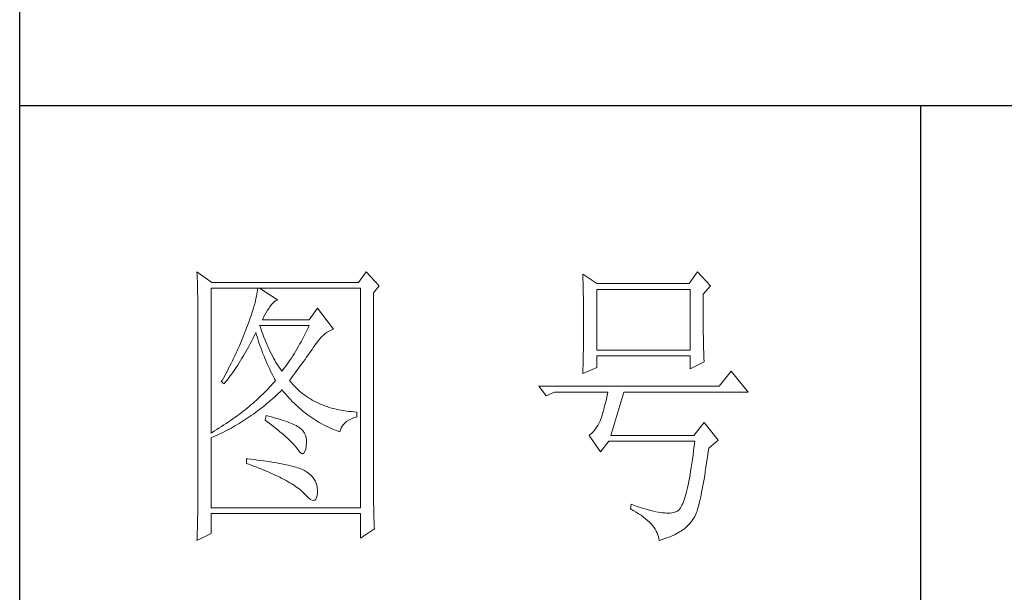
# Model space of a CAD drawing. Units: millimetres. Extents: x 8592 to 13492, y -79431 to -15485.
# Drawn here: x 12885 to 13090, y -67738 to -67619 of the extents above; entities that cross this region are included whole.
import ezdxf

# ---------------------------------------------------------------- set-up
doc = ezdxf.new("R2010")
doc.units = ezdxf.units.MM
doc.layers.add('轮廓线', color=7, linetype='Continuous', lineweight=25)

# ---------------------------------------------------------------- blocks, each defined once
blk = doc.blocks.new('文字')
blk.add_line((3870.01, 1474.62), (3870.01, 1173.87))
at = {"layer": '轮廓线', "color": 7, "lineweight": 0}
for p, q in [((3749.57, 1446.95), (3749.6, 1446.42)), ((3752.06, 1445.2), (3749.57, 1446.95)), ((3749.6, 1446.42), (3749.62, 1445.9)), ((3749.62, 1445.9), (3749.63, 1445.38)), ((3777.72, 1446.95), (3776.47, 1445.2)), ((3779.89, 1444.62), (3777.72, 1446.95)), ((3813.79, 1446.56), (3813.81, 1446.1)), ((3816.12, 1445.01), (3813.79, 1446.56)), ((3813.81, 1446.1), (3813.82, 1445.64)), ((3832.91, 1446.95), (3831.51, 1445.01)), ((3835.09, 1444.62), (3832.91, 1446.95)), ((3749.63, 1445.38), (3749.65, 1444.87)), ((3749.65, 1444.87), (3749.66, 1444.36)), ((3749.66, 1444.36), (3749.67, 1443.87)), ((3776.47, 1445.2), (3752.06, 1445.2)), ((3778.96, 1443.45), (3779.89, 1444.62)), ((3813.82, 1445.64), (3813.84, 1445.17)), ((3813.84, 1445.17), (3813.85, 1444.7)), ((3813.85, 1444.7), (3813.87, 1444.23)), ((3831.51, 1445.01), (3816.12, 1445.01)), ((3833.84, 1443.26), (3835.09, 1444.62)), ((3749.67, 1443.87), (3749.68, 1443.38)), ((3749.68, 1443.38), (3749.7, 1442.89)), ((3749.7, 1442.89), (3749.71, 1442.42)), ((3751.91, 1420.12), (3751.91, 1444.23)), ((3751.91, 1444.23), (3776.78, 1444.23)), ((3759.48, 1442.89), (3759.39, 1442.5)), ((3759.55, 1443.25), (3759.48, 1442.89)), ((3759.61, 1443.6), (3759.55, 1443.25)), ((3759.65, 1443.93), (3759.61, 1443.6)), ((3759.68, 1444.23), (3759.65, 1443.93)), ((3762.95, 1442.29), (3759.99, 1444.23)), ((3776.78, 1444.23), (3776.78, 1407.68)), ((3778.96, 1410.91), (3778.96, 1443.45)), ((3813.87, 1444.23), (3813.88, 1443.75)), ((3813.88, 1443.75), (3813.89, 1443.28)), ((3813.89, 1443.28), (3813.9, 1442.8)), ((3813.9, 1442.8), (3813.91, 1442.31)), ((3816.12, 1433.93), (3816.12, 1444.04)), ((3816.12, 1444.04), (3831.67, 1444.04)), ((3831.67, 1444.04), (3831.67, 1433.93)), ((3833.84, 1443), (3833.84, 1443.26)), ((3833.84, 1441.56), (3833.84, 1443)), ((3749.71, 1442.42), (3749.71, 1441.95)), ((3749.71, 1441.95), (3749.72, 1441.48)), ((3749.72, 1441.48), (3749.72, 1441.02)), ((3749.72, 1441.02), (3749.73, 1440.57)), ((3759.05, 1441.19), (3758.9, 1440.72)), ((3759.18, 1441.65), (3759.05, 1441.19)), ((3759.29, 1442.08), (3759.18, 1441.65)), ((3759.39, 1442.5), (3759.29, 1442.08)), ((3761.56, 1440.93), (3761.7, 1441.12)), ((3761.7, 1441.12), (3762, 1441.54)), ((3762, 1441.54), (3762.3, 1441.87)), ((3762.3, 1441.87), (3762.6, 1442.12)), ((3762.6, 1442.12), (3762.9, 1442.27)), ((3762.9, 1442.27), (3762.95, 1442.29)), ((3813.91, 1442.31), (3813.92, 1441.83)), ((3813.92, 1441.83), (3813.92, 1441.34)), ((3813.92, 1441.34), (3813.93, 1440.35)), ((3833.85, 1440.88), (3833.84, 1441.56)), ((3749.73, 1440.57), (3749.73, 1440.13)), ((3749.73, 1440.13), (3749.73, 1409.71)), ((3758.57, 1439.7), (3758.38, 1439.16)), ((3758.74, 1440.22), (3758.57, 1439.7)), ((3758.9, 1440.72), (3758.74, 1440.22)), ((3760.46, 1438.98), (3760.64, 1439.4)), ((3760.64, 1439.4), (3760.84, 1439.8)), ((3760.84, 1439.8), (3761.06, 1440.19)), ((3761.06, 1440.19), (3761.3, 1440.57)), ((3761.3, 1440.57), (3761.56, 1440.93)), ((3769.63, 1440.92), (3768.23, 1438.98)), ((3772.28, 1437.42), (3769.63, 1440.92)), ((3813.93, 1440.35), (3813.94, 1439.36)), ((3813.94, 1439.36), (3813.94, 1437.37)), ((3833.85, 1440.22), (3833.85, 1440.88)), ((3833.85, 1439.58), (3833.85, 1440.22)), ((3833.85, 1438.96), (3833.85, 1439.58)), ((3757.96, 1438), (3757.82, 1437.62)), ((3758.18, 1438.59), (3757.96, 1438)), ((3758.38, 1439.16), (3758.18, 1438.59)), ((3760.12, 1437.67), (3759.99, 1438.01)), ((3759.99, 1438.01), (3768.23, 1438.01)), ((3768.23, 1438.98), (3760.46, 1438.98)), ((3768.23, 1438.01), (3768.01, 1437.54)), ((3833.86, 1438.37), (3833.85, 1438.96)), ((3833.86, 1437.8), (3833.86, 1438.37)), ((3833.87, 1437.25), (3833.86, 1437.8)), ((3757.32, 1436.33), (3756.98, 1435.47)), ((3757.49, 1436.76), (3757.32, 1436.33)), ((3757.65, 1437.19), (3757.49, 1436.76)), ((3757.82, 1437.62), (3757.65, 1437.19)), ((3758.85, 1435.78), (3759.06, 1436.21)), ((3759.06, 1436.21), (3759.27, 1436.63)), ((3759.27, 1436.63), (3759.37, 1436.84)), ((3759.37, 1436.84), (3759.49, 1436.42)), ((3759.49, 1436.42), (3759.62, 1436.01)), ((3760.32, 1437.12), (3760.12, 1437.67)), ((3760.52, 1436.59), (3760.32, 1437.12)), ((3760.72, 1436.08), (3760.52, 1436.59)), ((3760.92, 1435.59), (3760.72, 1436.08)), ((3767.34, 1436.18), (3767.12, 1435.75)), ((3767.57, 1436.62), (3767.34, 1436.18)), ((3767.79, 1437.08), (3767.57, 1436.62)), ((3768.01, 1437.54), (3767.79, 1437.08)), ((3770.02, 1435.83), (3770.32, 1436.15)), ((3770.32, 1436.15), (3770.62, 1436.43)), ((3770.62, 1436.43), (3770.93, 1436.69)), ((3770.93, 1436.69), (3771.24, 1436.92)), ((3771.24, 1436.92), (3771.57, 1437.11)), ((3771.57, 1437.11), (3771.89, 1437.27)), ((3771.89, 1437.27), (3772.23, 1437.41)), ((3772.23, 1437.41), (3772.28, 1437.42)), ((3813.94, 1437.37), (3813.93, 1436.36)), ((3813.93, 1436.36), (3813.93, 1435.86)), ((3833.87, 1436.72), (3833.87, 1437.25)), ((3833.88, 1436.22), (3833.87, 1436.72)), ((3833.89, 1435.75), (3833.88, 1436.22)), ((3756.62, 1434.63), (3756.44, 1434.21)), ((3756.98, 1435.47), (3756.62, 1434.63)), ((3757.97, 1434.14), (3758.2, 1434.54)), ((3758.2, 1434.54), (3758.42, 1434.95)), ((3758.42, 1434.95), (3758.63, 1435.36)), ((3758.63, 1435.36), (3758.85, 1435.78)), ((3759.62, 1436.01), (3759.75, 1435.59)), ((3759.75, 1435.59), (3759.89, 1435.16)), ((3759.89, 1435.16), (3760.03, 1434.74)), ((3760.03, 1434.74), (3760.19, 1434.32)), ((3761.12, 1435.11), (3760.92, 1435.59)), ((3761.32, 1434.65), (3761.12, 1435.11)), ((3761.52, 1434.2), (3761.32, 1434.65)), ((3766.44, 1434.5), (3766.21, 1434.1)), ((3766.66, 1434.91), (3766.44, 1434.5)), ((3766.89, 1435.32), (3766.66, 1434.91)), ((3767.12, 1435.75), (3766.89, 1435.32)), ((3768.92, 1434.34), (3769.12, 1434.63)), ((3769.12, 1434.63), (3769.16, 1434.7)), ((3769.16, 1434.7), (3769.44, 1435.11)), ((3769.44, 1435.11), (3769.73, 1435.49)), ((3769.73, 1435.49), (3770.02, 1435.83)), ((3813.92, 1434.87), (3813.91, 1434.39)), ((3813.93, 1435.37), (3813.92, 1434.87)), ((3813.93, 1435.86), (3813.93, 1435.37)), ((3833.89, 1435.29), (3833.89, 1435.75)), ((3833.9, 1434.86), (3833.89, 1435.29)), ((3833.91, 1434.44), (3833.9, 1434.86)), ((3833.92, 1434.06), (3833.91, 1434.44)), ((3755.87, 1432.95), (3755.67, 1432.54)), ((3756.06, 1433.37), (3755.87, 1432.95)), ((3756.25, 1433.79), (3756.06, 1433.37)), ((3756.44, 1434.21), (3756.25, 1433.79)), ((3757.06, 1432.56), (3757.29, 1432.95)), ((3757.29, 1432.95), (3757.52, 1433.34)), ((3757.52, 1433.34), (3757.75, 1433.74)), ((3757.75, 1433.74), (3757.97, 1434.14)), ((3760.19, 1434.32), (3760.34, 1433.89)), ((3760.34, 1433.89), (3760.5, 1433.47)), ((3760.5, 1433.47), (3760.68, 1433.04)), ((3760.68, 1433.04), (3760.85, 1432.61)), ((3761.72, 1433.77), (3761.52, 1434.2)), ((3761.92, 1433.36), (3761.72, 1433.77)), ((3762.12, 1432.97), (3761.92, 1433.36)), ((3762.32, 1432.59), (3762.12, 1432.97)), ((3765.52, 1432.96), (3765.28, 1432.6)), ((3765.75, 1433.33), (3765.52, 1432.96)), ((3765.98, 1433.71), (3765.75, 1433.33)), ((3766.21, 1434.1), (3765.98, 1433.71)), ((3767.81, 1432.74), (3768.05, 1433.08)), ((3768.05, 1433.08), (3768.28, 1433.41)), ((3768.28, 1433.41), (3768.5, 1433.73)), ((3768.5, 1433.73), (3768.72, 1434.04)), ((3768.72, 1434.04), (3768.92, 1434.34)), ((3813.88, 1432.95), (3813.87, 1432.48)), ((3813.89, 1433.42), (3813.88, 1432.95)), ((3813.9, 1433.9), (3813.89, 1433.42)), ((3813.91, 1434.39), (3813.9, 1433.9)), ((3831.67, 1433.93), (3816.12, 1433.93)), ((3816.12, 1431.01), (3816.12, 1432.95)), ((3816.12, 1432.95), (3831.67, 1432.95)), ((3831.67, 1432.95), (3831.67, 1430.82)), ((3833.93, 1433.69), (3833.92, 1434.06)), ((3833.94, 1433.35), (3833.93, 1433.69)), ((3833.95, 1433.03), (3833.94, 1433.35)), ((3833.96, 1432.73), (3833.95, 1433.03)), ((3755.05, 1431.3), (3754.84, 1430.9)), ((3755.26, 1431.72), (3755.05, 1431.3)), ((3755.47, 1432.13), (3755.26, 1431.72)), ((3755.67, 1432.54), (3755.47, 1432.13)), ((3756.11, 1431.06), (3756.35, 1431.43)), ((3756.35, 1431.43), (3756.59, 1431.8)), ((3756.59, 1431.8), (3756.83, 1432.18)), ((3756.83, 1432.18), (3757.06, 1432.56)), ((3760.85, 1432.61), (3761.03, 1432.18)), ((3761.03, 1432.18), (3761.22, 1431.75)), ((3761.22, 1431.75), (3761.42, 1431.32)), ((3761.42, 1431.32), (3761.62, 1430.89)), ((3762.52, 1432.23), (3762.32, 1432.59)), ((3762.72, 1431.89), (3762.52, 1432.23)), ((3762.92, 1431.56), (3762.72, 1431.89)), ((3763.12, 1431.25), (3762.92, 1431.56)), ((3763.32, 1430.96), (3763.12, 1431.25)), ((3764.35, 1431.25), (3764.11, 1430.93)), ((3764.59, 1431.57), (3764.35, 1431.25)), ((3764.82, 1431.91), (3764.59, 1431.57)), ((3765.05, 1432.25), (3764.82, 1431.91)), ((3765.28, 1432.6), (3765.05, 1432.25)), ((3766.49, 1430.92), (3766.77, 1431.3)), ((3766.77, 1431.3), (3767.04, 1431.67)), ((3767.04, 1431.67), (3767.31, 1432.04)), ((3767.31, 1432.04), (3767.56, 1432.39)), ((3767.56, 1432.39), (3767.81, 1432.74)), ((3813.84, 1431.54), (3813.81, 1430.63)), ((3813.86, 1432.01), (3813.84, 1431.54)), ((3813.87, 1432.48), (3813.86, 1432.01)), ((3831.67, 1430.82), (3834, 1431.98)), ((3833.97, 1432.46), (3833.96, 1432.73)), ((3833.99, 1432.21), (3833.97, 1432.46)), ((3834, 1431.98), (3833.99, 1432.21)), ((3754.41, 1430.09), (3753.97, 1429.28)), ((3754.63, 1430.49), (3754.41, 1430.09)), ((3754.84, 1430.9), (3754.63, 1430.49)), ((3754.86, 1429.29), (3755.12, 1429.64)), ((3755.12, 1429.64), (3755.37, 1429.99)), ((3755.37, 1429.99), (3755.62, 1430.34)), ((3755.62, 1430.34), (3755.86, 1430.7)), ((3755.86, 1430.7), (3756.11, 1431.06)), ((3761.62, 1430.89), (3761.83, 1430.45)), ((3761.83, 1430.45), (3762.04, 1430.02)), ((3762.04, 1430.02), (3762.26, 1429.58)), ((3762.26, 1429.58), (3762.49, 1429.15)), ((3763.52, 1430.68), (3763.32, 1430.96)), ((3763.72, 1430.43), (3763.52, 1430.68)), ((3763.88, 1430.62), (3763.72, 1430.43)), ((3764.11, 1430.93), (3763.88, 1430.62)), ((3765.29, 1429.3), (3765.6, 1429.71)), ((3765.6, 1429.71), (3765.91, 1430.12)), ((3765.91, 1430.12), (3766.2, 1430.52)), ((3766.2, 1430.52), (3766.49, 1430.92)), ((3813.79, 1430.04), (3816.12, 1431.01)), ((3813.81, 1430.63), (3813.79, 1430.18)), ((3813.79, 1430.18), (3813.79, 1430.04)), ((3838.51, 1430.43), (3836.49, 1427.9)), ((3841.31, 1426.93), (3838.51, 1430.43)), ((3753.74, 1428.89), (3753.62, 1428.68)), ((3753.62, 1428.68), (3754.08, 1428.29)), ((3753.97, 1429.28), (3753.74, 1428.89)), ((3754.08, 1428.29), (3754.34, 1428.62)), ((3754.34, 1428.62), (3754.61, 1428.95)), ((3754.61, 1428.95), (3754.86, 1429.29)), ((3761.91, 1428.04), (3761.66, 1427.76)), ((3762.16, 1428.31), (3761.91, 1428.04)), ((3762.4, 1428.59), (3762.16, 1428.31)), ((3762.63, 1428.87), (3762.4, 1428.59)), ((3762.49, 1429.15), (3762.63, 1428.87)), ((3764.97, 1428.87), (3765.29, 1429.3)), ((3765.07, 1428.75), (3764.97, 1428.87)), ((3765.31, 1428.46), (3765.07, 1428.75)), ((3765.56, 1428.17), (3765.31, 1428.46)), ((3765.82, 1427.9), (3765.56, 1428.17)), ((3766.09, 1427.63), (3765.82, 1427.9)), ((3836.49, 1427.9), (3806.48, 1427.9)), ((3806.48, 1427.9), (3807.72, 1426.34)), ((3760.33, 1426.4), (3760.04, 1426.13)), ((3760.61, 1426.67), (3760.33, 1426.4)), ((3760.88, 1426.94), (3760.61, 1426.67)), ((3761.14, 1427.21), (3760.88, 1426.94)), ((3761.41, 1427.49), (3761.14, 1427.21)), ((3761.66, 1427.76), (3761.41, 1427.49)), ((3762.47, 1426.12), (3762.78, 1426.41)), ((3762.78, 1426.41), (3763.09, 1426.7)), ((3763.09, 1426.7), (3763.39, 1426.99)), ((3763.39, 1426.99), (3763.69, 1427.29)), ((3763.69, 1427.29), (3763.72, 1427.32)), ((3763.72, 1427.32), (3764, 1426.98)), ((3764, 1426.98), (3764.28, 1426.64)), ((3764.28, 1426.64), (3764.56, 1426.32)), ((3764.56, 1426.32), (3764.85, 1426)), ((3766.36, 1427.37), (3766.09, 1427.63)), ((3766.64, 1427.12), (3766.36, 1427.37)), ((3766.93, 1426.88), (3766.64, 1427.12)), ((3767.21, 1426.65), (3766.93, 1426.88)), ((3767.51, 1426.42), (3767.21, 1426.65)), ((3767.82, 1426.21), (3767.51, 1426.42)), ((3807.72, 1426.34), (3809.12, 1426.93)), ((3809.12, 1426.93), (3817.98, 1426.93)), ((3817.86, 1426.36), (3817.74, 1425.83)), ((3817.98, 1426.93), (3817.86, 1426.36)), ((3818.45, 1419.73), (3820.63, 1426.93)), ((3820.63, 1426.93), (3841.31, 1426.93)), ((3758.55, 1424.8), (3758.24, 1424.54)), ((3758.86, 1425.06), (3758.55, 1424.8)), ((3759.17, 1425.33), (3758.86, 1425.06)), ((3759.46, 1425.59), (3759.17, 1425.33)), ((3759.76, 1425.86), (3759.46, 1425.59)), ((3760.04, 1426.13), (3759.76, 1425.86)), ((3760.58, 1424.5), (3760.9, 1424.76)), ((3760.9, 1424.76), (3761.22, 1425.03)), ((3761.22, 1425.03), (3761.53, 1425.3)), ((3761.53, 1425.3), (3761.85, 1425.57)), ((3761.85, 1425.57), (3762.16, 1425.84)), ((3762.16, 1425.84), (3762.47, 1426.12)), ((3764.85, 1426), (3765.14, 1425.69)), ((3765.14, 1425.69), (3765.43, 1425.39)), ((3765.43, 1425.39), (3765.73, 1425.09)), ((3765.73, 1425.09), (3766.03, 1424.8)), ((3766.03, 1424.8), (3766.34, 1424.52)), ((3768.13, 1426), (3767.82, 1426.21)), ((3768.45, 1425.8), (3768.13, 1426)), ((3768.77, 1425.61), (3768.45, 1425.8)), ((3769.1, 1425.43), (3768.77, 1425.61)), ((3769.44, 1425.26), (3769.1, 1425.43)), ((3769.78, 1425.09), (3769.44, 1425.26)), ((3770.13, 1424.94), (3769.78, 1425.09)), ((3770.49, 1424.79), (3770.13, 1424.94)), ((3770.85, 1424.65), (3770.49, 1424.79)), ((3771.22, 1424.52), (3770.85, 1424.65)), ((3817.5, 1424.82), (3817.38, 1424.34)), ((3817.62, 1425.31), (3817.5, 1424.82)), ((3817.74, 1425.83), (3817.62, 1425.31)), ((3756.24, 1422.98), (3755.88, 1422.72)), ((3756.58, 1423.23), (3756.24, 1422.98)), ((3756.92, 1423.49), (3756.58, 1423.23)), ((3757.26, 1423.75), (3756.92, 1423.49)), ((3757.59, 1424.01), (3757.26, 1423.75)), ((3757.92, 1424.27), (3757.59, 1424.01)), ((3758.24, 1424.54), (3757.92, 1424.27)), ((3758.28, 1422.8), (3758.61, 1423.03)), ((3758.61, 1423.03), (3758.95, 1423.27)), ((3758.95, 1423.27), (3759.28, 1423.5)), ((3759.28, 1423.5), (3759.6, 1423.75)), ((3759.6, 1423.75), (3759.93, 1424)), ((3759.93, 1424), (3760.26, 1424.25)), ((3760.26, 1424.25), (3760.58, 1424.5)), ((3761.08, 1423.04), (3760.93, 1422.26)), ((3761.46, 1422.94), (3761.08, 1423.04)), ((3766.34, 1424.52), (3766.64, 1424.24)), ((3766.64, 1424.24), (3766.96, 1423.98)), ((3766.96, 1423.98), (3767.27, 1423.72)), ((3767.27, 1423.72), (3767.59, 1423.46)), ((3767.59, 1423.46), (3767.91, 1423.22)), ((3767.91, 1423.22), (3768.24, 1422.98)), ((3768.24, 1422.98), (3768.57, 1422.75)), ((3771.6, 1424.4), (3771.22, 1424.52)), ((3771.98, 1424.29), (3771.6, 1424.4)), ((3772.37, 1424.18), (3771.98, 1424.29)), ((3772.76, 1424.08), (3772.37, 1424.18)), ((3773.16, 1424), (3772.76, 1424.08)), ((3773.57, 1423.92), (3773.16, 1424)), ((3773.99, 1423.85), (3773.57, 1423.92)), ((3774.41, 1423.78), (3773.99, 1423.85)), ((3774.84, 1423.73), (3774.41, 1423.78)), ((3775.27, 1423.69), (3774.84, 1423.73)), ((3775.71, 1423.65), (3775.27, 1423.69)), ((3776.16, 1423.62), (3775.71, 1423.65)), ((3776.16, 1422.84), (3776.16, 1423.62)), ((3817.01, 1423.07), (3816.89, 1422.69)), ((3817.13, 1423.47), (3817.01, 1423.07)), ((3817.25, 1423.9), (3817.13, 1423.47)), ((3817.38, 1424.34), (3817.25, 1423.9)), ((3754.05, 1421.46), (3753.66, 1421.21)), ((3754.43, 1421.71), (3754.05, 1421.46)), ((3754.8, 1421.96), (3754.43, 1421.71)), ((3755.17, 1422.22), (3754.8, 1421.96)), ((3755.53, 1422.47), (3755.17, 1422.22)), ((3755.88, 1422.72), (3755.53, 1422.47)), ((3755.88, 1421.3), (3756.23, 1421.5)), ((3756.23, 1421.5), (3756.57, 1421.71)), ((3756.57, 1421.71), (3756.92, 1421.92)), ((3756.92, 1421.92), (3757.26, 1422.13)), ((3757.26, 1422.13), (3757.6, 1422.35)), ((3757.6, 1422.35), (3757.94, 1422.57)), ((3757.94, 1422.57), (3758.28, 1422.8)), ((3760.93, 1422.26), (3761.38, 1421.92)), ((3761.38, 1421.92), (3761.82, 1421.58)), ((3761.96, 1422.81), (3761.46, 1422.94)), ((3761.82, 1421.58), (3762.23, 1421.26)), ((3762.44, 1422.68), (3761.96, 1422.81)), ((3762.89, 1422.54), (3762.44, 1422.68)), ((3763.33, 1422.41), (3762.89, 1422.54)), ((3763.75, 1422.28), (3763.33, 1422.41)), ((3764.14, 1422.15), (3763.75, 1422.28)), ((3764.52, 1422.02), (3764.14, 1422.15)), ((3764.87, 1421.89), (3764.52, 1422.02)), ((3765.2, 1421.75), (3764.87, 1421.89)), ((3765.5, 1421.62), (3765.2, 1421.75)), ((3765.79, 1421.49), (3765.5, 1421.62)), ((3766.06, 1421.36), (3765.79, 1421.49)), ((3766.3, 1421.22), (3766.06, 1421.36)), ((3768.57, 1422.75), (3768.9, 1422.52)), ((3768.9, 1422.52), (3769.24, 1422.3)), ((3769.24, 1422.3), (3769.58, 1422.09)), ((3769.58, 1422.09), (3769.92, 1421.89)), ((3769.92, 1421.89), (3770.27, 1421.69)), ((3770.27, 1421.69), (3770.62, 1421.5)), ((3770.62, 1421.5), (3770.97, 1421.32)), ((3770.97, 1421.32), (3771.33, 1421.15)), ((3773.75, 1421.29), (3773.97, 1421.57)), ((3773.97, 1421.57), (3774.24, 1421.84)), ((3774.24, 1421.84), (3774.54, 1422.08)), ((3774.54, 1422.08), (3774.9, 1422.31)), ((3774.9, 1422.31), (3775.3, 1422.51)), ((3775.3, 1422.51), (3775.74, 1422.7)), ((3775.74, 1422.7), (3776.16, 1422.84)), ((3816.29, 1421.37), (3816.05, 1420.99)), ((3816.52, 1421.8), (3816.29, 1421.37)), ((3816.74, 1422.26), (3816.52, 1421.8)), ((3816.76, 1422.33), (3816.74, 1422.26)), ((3816.89, 1422.69), (3816.76, 1422.33)), ((3834, 1421.87), (3832.29, 1419.73)), ((3836.33, 1418.95), (3834, 1421.87)), ((3752.08, 1420.22), (3751.91, 1420.12)), ((3752.48, 1420.47), (3752.08, 1420.22)), ((3752.88, 1420.71), (3752.48, 1420.47)), ((3752.65, 1419.66), (3753.02, 1419.83)), ((3753.28, 1420.96), (3752.88, 1420.71)), ((3753.02, 1419.83), (3753.74, 1420.17)), ((3753.66, 1421.21), (3753.28, 1420.96)), ((3753.74, 1420.17), (3754.46, 1420.53)), ((3754.46, 1420.53), (3754.82, 1420.72)), ((3754.82, 1420.72), (3755.18, 1420.9)), ((3755.18, 1420.9), (3755.53, 1421.1)), ((3755.53, 1421.1), (3755.88, 1421.3)), ((3762.23, 1421.26), (3762.63, 1420.94)), ((3762.63, 1420.94), (3763.02, 1420.63)), ((3763.02, 1420.63), (3763.38, 1420.33)), ((3763.38, 1420.33), (3763.73, 1420.03)), ((3763.73, 1420.03), (3764.06, 1419.75)), ((3764.06, 1419.75), (3764.37, 1419.47)), ((3766.52, 1421.09), (3766.3, 1421.22)), ((3766.66, 1421), (3766.52, 1421.09)), ((3766.99, 1420.74), (3766.66, 1421)), ((3767.26, 1420.44), (3766.99, 1420.74)), ((3767.47, 1420.12), (3767.26, 1420.44)), ((3767.64, 1419.76), (3767.47, 1420.12)), ((3767.75, 1419.36), (3767.64, 1419.76)), ((3771.33, 1421.15), (3771.69, 1420.98)), ((3771.69, 1420.98), (3772.06, 1420.82)), ((3772.06, 1420.82), (3772.43, 1420.67)), ((3772.43, 1420.67), (3772.8, 1420.52)), ((3772.8, 1420.52), (3773.18, 1420.38)), ((3773.18, 1420.38), (3773.36, 1420.31)), ((3773.36, 1420.31), (3773.45, 1420.66)), ((3773.45, 1420.66), (3773.58, 1420.99)), ((3773.58, 1420.99), (3773.75, 1421.29)), ((3814.96, 1419.8), (3814.88, 1419.73)), ((3814.88, 1419.73), (3816.74, 1417.01)), ((3815.25, 1420.04), (3814.96, 1419.8)), ((3815.53, 1420.32), (3815.25, 1420.04)), ((3815.79, 1420.63), (3815.53, 1420.32)), ((3816.05, 1420.99), (3815.79, 1420.63)), ((3832.29, 1419.73), (3818.45, 1419.73)), ((3751.91, 1419.34), (3752.28, 1419.5)), ((3751.91, 1407.68), (3751.91, 1419.34)), ((3752.28, 1419.5), (3752.65, 1419.66)), ((3764.37, 1419.47), (3764.67, 1419.2)), ((3764.67, 1419.2), (3764.95, 1418.94)), ((3764.95, 1418.94), (3765.21, 1418.69)), ((3765.21, 1418.69), (3765.45, 1418.45)), ((3765.45, 1418.45), (3765.67, 1418.21)), ((3765.67, 1418.21), (3765.88, 1417.98)), ((3767.81, 1418.93), (3767.75, 1419.36)), ((3767.77, 1417.98), (3767.81, 1418.47)), ((3767.81, 1418.47), (3767.81, 1418.93)), ((3816.74, 1417.01), (3818.14, 1418.76)), ((3818.14, 1418.76), (3832.44, 1418.76)), ((3832.44, 1418.76), (3832.35, 1417.96)), ((3834.78, 1417.59), (3836.33, 1418.95)), ((3765.88, 1417.98), (3766.07, 1417.76)), ((3766.07, 1417.76), (3766.21, 1417.59)), ((3766.21, 1417.59), (3766.5, 1417.18)), ((3766.5, 1417.18), (3766.77, 1416.89)), ((3766.77, 1416.89), (3767.01, 1416.74)), ((3767.01, 1416.74), (3767.22, 1416.72)), ((3767.22, 1416.72), (3767.4, 1416.83)), ((3767.4, 1416.83), (3767.55, 1417.07)), ((3767.55, 1417.07), (3767.67, 1417.44)), ((3767.67, 1417.44), (3767.76, 1417.94)), ((3767.76, 1417.94), (3767.77, 1417.98)), ((3832.16, 1416.44), (3832.06, 1415.73)), ((3832.25, 1417.19), (3832.16, 1416.44)), ((3832.35, 1417.96), (3832.25, 1417.19)), ((3834.52, 1415.8), (3834.63, 1416.55)), ((3834.63, 1416.55), (3834.74, 1417.33)), ((3834.74, 1417.33), (3834.78, 1417.59)), ((3757.82, 1415.84), (3757.82, 1415.06)), ((3758.03, 1415.82), (3757.82, 1415.84)), ((3757.82, 1415.06), (3758.35, 1414.87)), ((3758.58, 1415.76), (3758.03, 1415.82)), ((3758.35, 1414.87), (3758.88, 1414.67)), ((3759.12, 1415.69), (3758.58, 1415.76)), ((3759.64, 1415.63), (3759.12, 1415.69)), ((3760.15, 1415.56), (3759.64, 1415.63)), ((3760.64, 1415.5), (3760.15, 1415.56)), ((3761.12, 1415.43), (3760.64, 1415.5)), ((3761.58, 1415.36), (3761.12, 1415.43)), ((3762.03, 1415.29), (3761.58, 1415.36)), ((3762.47, 1415.21), (3762.03, 1415.29)), ((3762.89, 1415.14), (3762.47, 1415.21)), ((3763.29, 1415.07), (3762.89, 1415.14)), ((3763.69, 1414.99), (3763.29, 1415.07)), ((3764.06, 1414.91), (3763.69, 1414.99)), ((3764.42, 1414.84), (3764.06, 1414.91)), ((3764.77, 1414.76), (3764.42, 1414.84)), ((3765.11, 1414.68), (3764.77, 1414.76)), ((3831.96, 1415.04), (3831.86, 1414.38)), ((3832.06, 1415.73), (3831.96, 1415.04)), ((3834.31, 1414.39), (3834.41, 1415.08)), ((3834.41, 1415.08), (3834.52, 1415.8)), ((3758.88, 1414.67), (3759.39, 1414.47)), ((3759.39, 1414.47), (3759.88, 1414.28)), ((3759.88, 1414.28), (3760.37, 1414.08)), ((3760.37, 1414.08), (3760.83, 1413.89)), ((3760.83, 1413.89), (3761.29, 1413.7)), ((3761.29, 1413.7), (3761.73, 1413.51)), ((3761.73, 1413.51), (3762.15, 1413.32)), ((3762.15, 1413.32), (3762.56, 1413.13)), ((3762.56, 1413.13), (3762.96, 1412.94)), ((3765.42, 1414.6), (3765.11, 1414.68)), ((3765.73, 1414.51), (3765.42, 1414.6)), ((3766.02, 1414.43), (3765.73, 1414.51)), ((3766.29, 1414.34), (3766.02, 1414.43)), ((3766.56, 1414.26), (3766.29, 1414.34)), ((3766.8, 1414.17), (3766.56, 1414.26)), ((3767.04, 1414.08), (3766.8, 1414.17)), ((3767.25, 1413.99), (3767.04, 1414.08)), ((3767.46, 1413.9), (3767.25, 1413.99)), ((3767.8, 1413.68), (3767.46, 1413.9)), ((3768.17, 1413.41), (3767.8, 1413.68)), ((3768.51, 1413.12), (3768.17, 1413.41)), ((3768.79, 1412.82), (3768.51, 1413.12)), ((3831.66, 1413.15), (3831.56, 1412.58)), ((3831.76, 1413.75), (3831.66, 1413.15)), ((3831.86, 1414.38), (3831.76, 1413.75)), ((3834.1, 1413.07), (3834.2, 1413.72)), ((3834.2, 1413.72), (3834.31, 1414.39)), ((3762.96, 1412.94), (3763.34, 1412.75)), ((3763.34, 1412.75), (3763.71, 1412.57)), ((3763.71, 1412.57), (3764.07, 1412.38)), ((3764.07, 1412.38), (3764.41, 1412.2)), ((3764.41, 1412.2), (3764.74, 1412.02)), ((3764.74, 1412.02), (3765.05, 1411.83)), ((3765.05, 1411.83), (3765.34, 1411.65)), ((3765.34, 1411.65), (3765.63, 1411.47)), ((3765.63, 1411.47), (3765.9, 1411.29)), ((3769.04, 1412.49), (3768.79, 1412.82)), ((3769.25, 1412.15), (3769.04, 1412.49)), ((3769.41, 1411.8), (3769.25, 1412.15)), ((3769.53, 1411.42), (3769.41, 1411.8)), ((3831.34, 1411.51), (3831.24, 1411.02)), ((3831.45, 1412.03), (3831.34, 1411.51)), ((3831.56, 1412.58), (3831.45, 1412.03)), ((3833.79, 1411.31), (3833.89, 1411.87)), ((3833.89, 1411.87), (3833.99, 1412.46)), ((3833.99, 1412.46), (3834.1, 1413.07)), ((3765.9, 1411.29), (3766.16, 1411.12)), ((3766.16, 1411.12), (3766.4, 1410.94)), ((3766.4, 1410.94), (3766.62, 1410.76)), ((3766.62, 1410.76), (3766.84, 1410.59)), ((3766.84, 1410.59), (3767.04, 1410.42)), ((3767.04, 1410.42), (3767.22, 1410.24)), ((3767.22, 1410.24), (3767.4, 1410.07)), ((3767.4, 1410.07), (3767.46, 1410.01)), ((3767.46, 1410.01), (3767.83, 1409.6)), ((3769.6, 1411.03), (3769.53, 1411.42)), ((3769.58, 1409.7), (3769.63, 1410.14)), ((3769.64, 1410.63), (3769.6, 1411.03)), ((3769.63, 1410.21), (3769.64, 1410.63)), ((3769.63, 1410.14), (3769.63, 1410.21)), ((3778.96, 1410.38), (3778.96, 1410.91)), ((3778.97, 1409.86), (3778.96, 1410.38)), ((3778.97, 1409.35), (3778.97, 1409.86)), ((3831.02, 1410.13), (3830.9, 1409.73)), ((3831.13, 1410.56), (3831.02, 1410.13)), ((3831.24, 1411.02), (3831.13, 1410.56)), ((3833.49, 1409.78), (3833.59, 1410.26)), ((3833.59, 1410.26), (3833.69, 1410.77)), ((3833.69, 1410.77), (3833.79, 1411.31)), ((3749.73, 1409.71), (3749.72, 1408.73)), ((3749.72, 1408.73), (3749.72, 1408.24)), ((3749.72, 1408.24), (3749.72, 1407.75)), ((3767.83, 1409.6), (3768.18, 1409.28)), ((3768.18, 1409.28), (3768.49, 1409.05)), ((3768.49, 1409.05), (3768.76, 1408.93)), ((3768.76, 1408.93), (3769, 1408.89)), ((3769, 1408.89), (3769.2, 1408.95)), ((3769.2, 1408.95), (3769.36, 1409.11)), ((3769.36, 1409.11), (3769.48, 1409.36)), ((3769.48, 1409.36), (3769.58, 1409.7)), ((3778.98, 1408.84), (3778.97, 1409.35)), ((3778.98, 1408.34), (3778.98, 1408.84)), ((3778.99, 1407.85), (3778.98, 1408.34)), ((3821.87, 1408.26), (3821.72, 1407.48)), ((3822.13, 1408.17), (3821.87, 1408.26)), ((3830.44, 1408.39), (3830.32, 1408.13)), ((3830.56, 1408.68), (3830.44, 1408.39)), ((3830.67, 1409), (3830.56, 1408.68)), ((3830.79, 1409.35), (3830.67, 1409)), ((3830.9, 1409.73), (3830.79, 1409.35)), ((3833.1, 1408.11), (3833.2, 1408.49)), ((3833.2, 1408.49), (3833.29, 1408.89)), ((3833.29, 1408.89), (3833.39, 1409.32)), ((3833.39, 1409.32), (3833.49, 1409.78)), ((3749.7, 1406.77), (3749.68, 1405.81)), ((3749.72, 1407.75), (3749.7, 1406.77)), ((3776.78, 1407.68), (3751.91, 1407.68)), ((3751.91, 1403.4), (3751.91, 1406.71)), ((3751.91, 1406.71), (3776.78, 1406.71)), ((3776.78, 1406.71), (3776.78, 1402.62)), ((3779, 1407.36), (3778.99, 1407.85)), ((3779.01, 1406.89), (3779, 1407.36)), ((3779.03, 1406.42), (3779.01, 1406.89)), ((3821.72, 1407.48), (3822.21, 1407.22)), ((3822.67, 1407.97), (3822.13, 1408.17)), ((3822.21, 1407.22), (3822.67, 1406.96)), ((3823.2, 1407.79), (3822.67, 1407.97)), ((3822.67, 1406.96), (3823.1, 1406.69)), ((3823.1, 1406.69), (3823.51, 1406.42)), ((3823.7, 1407.62), (3823.2, 1407.79)), ((3824.19, 1407.48), (3823.7, 1407.62)), ((3824.66, 1407.34), (3824.19, 1407.48)), ((3825.12, 1407.22), (3824.66, 1407.34)), ((3825.55, 1407.11), (3825.12, 1407.22)), ((3825.96, 1407.02), (3825.55, 1407.11)), ((3826.36, 1406.95), (3825.96, 1407.02)), ((3826.74, 1406.89), (3826.36, 1406.95)), ((3827.1, 1406.84), (3826.74, 1406.89)), ((3827.44, 1406.81), (3827.1, 1406.84)), ((3827.76, 1406.79), (3827.44, 1406.81)), ((3828.06, 1406.79), (3827.76, 1406.79)), ((3828.35, 1406.8), (3828.06, 1406.79)), ((3828.61, 1406.83), (3828.35, 1406.8)), ((3828.86, 1406.87), (3828.61, 1406.83)), ((3829.09, 1406.93), (3828.86, 1406.87)), ((3829.3, 1407.01), (3829.09, 1406.93)), ((3829.49, 1407.09), (3829.3, 1407.01)), ((3829.59, 1407.14), (3829.49, 1407.09)), ((3829.71, 1407.24), (3829.59, 1407.14)), ((3829.84, 1407.36), (3829.71, 1407.24)), ((3829.96, 1407.51), (3829.84, 1407.36)), ((3830.08, 1407.69), (3829.96, 1407.51)), ((3830.2, 1407.89), (3830.08, 1407.69)), ((3830.32, 1408.13), (3830.2, 1407.89)), ((3832.55, 1406.42), (3832.64, 1406.63)), ((3832.64, 1406.63), (3832.73, 1406.87)), ((3832.73, 1406.87), (3832.82, 1407.14)), ((3832.82, 1407.14), (3832.91, 1407.44)), ((3832.91, 1407.44), (3833.01, 1407.76)), ((3833.01, 1407.76), (3833.1, 1408.11)), ((3749.67, 1405.33), (3749.65, 1404.37)), ((3749.68, 1405.81), (3749.67, 1405.33)), ((3779.04, 1405.95), (3779.03, 1406.42)), ((3779.06, 1405.5), (3779.04, 1405.95)), ((3779.08, 1405.05), (3779.06, 1405.5)), ((3779.09, 1404.61), (3779.08, 1405.05)), ((3823.51, 1406.42), (3823.9, 1406.14)), ((3823.9, 1406.14), (3824.26, 1405.86)), ((3824.26, 1405.86), (3824.59, 1405.58)), ((3824.59, 1405.58), (3824.9, 1405.29)), ((3824.9, 1405.29), (3825.18, 1405)), ((3825.18, 1405), (3825.43, 1404.71)), ((3831.31, 1404.72), (3831.61, 1405.05)), ((3831.61, 1405.05), (3831.91, 1405.41)), ((3831.91, 1405.41), (3832.2, 1405.81)), ((3832.2, 1405.81), (3832.29, 1405.93)), ((3832.29, 1405.93), (3832.37, 1406.06)), ((3832.37, 1406.06), (3832.46, 1406.23)), ((3832.46, 1406.23), (3832.55, 1406.42)), ((3749.57, 1402.23), (3751.91, 1403.4)), ((3749.62, 1403.42), (3749.6, 1402.94)), ((3749.65, 1404.37), (3749.62, 1403.42)), ((3776.78, 1402.62), (3779.12, 1404.18)), ((3779.12, 1404.18), (3779.09, 1404.61)), ((3825.43, 1404.71), (3825.66, 1404.41)), ((3825.66, 1404.41), (3825.86, 1404.11)), ((3825.86, 1404.11), (3826.04, 1403.8)), ((3826.04, 1403.8), (3826.19, 1403.5)), ((3826.19, 1403.5), (3826.32, 1403.19)), ((3829.05, 1403.18), (3829.37, 1403.34)), ((3829.37, 1403.34), (3829.65, 1403.5)), ((3829.65, 1403.5), (3829.91, 1403.65)), ((3829.91, 1403.65), (3830.11, 1403.79)), ((3830.11, 1403.79), (3830.41, 1403.97)), ((3830.41, 1403.97), (3830.71, 1404.18)), ((3830.71, 1404.18), (3831.01, 1404.43)), ((3831.01, 1404.43), (3831.31, 1404.72)), ((3749.58, 1402.47), (3749.57, 1402.23)), ((3749.6, 1402.94), (3749.58, 1402.47)), ((3826.32, 1403.19), (3826.41, 1402.87)), ((3826.41, 1402.87), (3826.49, 1402.55)), ((3826.49, 1402.55), (3826.54, 1402.23)), ((3826.54, 1402.23), (3827.03, 1402.39)), ((3827.03, 1402.39), (3827.49, 1402.55)), ((3827.49, 1402.55), (3827.92, 1402.71)), ((3827.92, 1402.71), (3828.32, 1402.86)), ((3828.32, 1402.86), (3828.7, 1403.02)), ((3828.7, 1403.02), (3829.05, 1403.18))]:
    blk.add_line(p, q, dxfattribs=at)

msp = doc.modelspace()

# ---------------------------------------------------------------- linework, layer by layer
for p, q in [((12885.05, -69442.88), (12885.05, -65955.38)), ((13322.49, -67637.1), (12885.05, -67637.1))]:
    msp.add_line(p, q)

# ---------------------------------------------------------------- block references
at = {"layer": '轮廓线', "color": 0, "linetype": 'ByBlock', "lineweight": 13, "xscale": 1.25, "yscale": 1.25, "zscale": 1.25}
msp.add_blockref('文字', (8234.99, -69480.38), dxfattribs=at)

doc.saveas('drawing.dxf')
